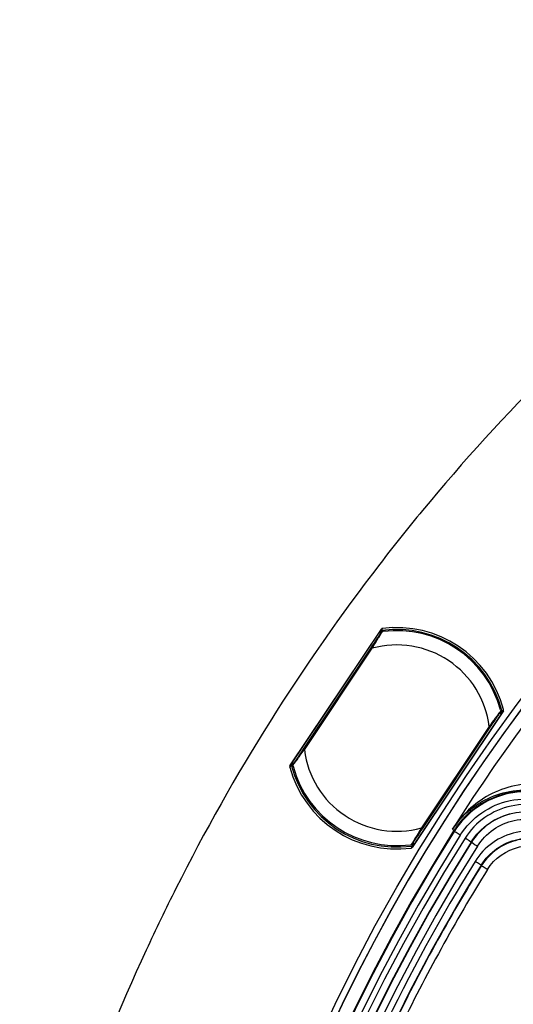
# Model space of a CAD drawing. Units: millimetres. Extents: x 69 to 1126, y 56 to 792.
# Drawn here: x 497 to 525, y 654 to 709 of the extents above; entities that cross this region are included whole.
import ezdxf

# ---------------------------------------------------------------- set-up
doc = ezdxf.new("R2010")
doc.units = ezdxf.units.MM

msp = doc.modelspace()

# ---------------------------------------------------------------- linework, layer by layer
at = {"color": 7, "linetype": 'Continuous', "lineweight": 25}
for p, q in [((512.173, 667.505), (517.275, 675.14)), ((512.265, 667.626), (517.211, 675.029)), ((517.221, 674.998), (517.199, 674.972)), ((517.199, 674.972), (517.213, 674.875)), ((517.211, 675.029), (517.233, 675.054)), ((517.254, 674.973), (517.221, 674.998)), ((516.704, 674.112), (512.917, 668.446)), ((512.977, 668.406), (516.763, 674.072)), ((524.087, 670.587), (518.987, 662.954)), ((524.024, 670.517), (524.01, 670.488)), ((524.01, 670.488), (519.062, 663.083)), ((523.865, 670.43), (523.963, 670.455)), ((523.963, 670.455), (523.977, 670.483)), ((523.295, 669.708), (519.509, 664.041)), ((519.569, 664.001), (523.355, 669.668)), ((512.245, 667.585), (512.265, 667.626)), ((512.312, 667.659), (512.292, 667.618)), ((512.292, 667.618), (512.315, 667.604)), ((512.408, 667.683), (512.312, 667.659)), ((521.306, 663.873), (521.343, 663.85)), ((519.022, 663.123), (519.045, 663.105)), ((519.062, 663.083), (519.032, 663.049)), ((519.045, 663.105), (519.074, 663.139)), ((519.074, 663.139), (519.06, 663.239)), ((522.304, 663.242), (522.284, 663.255))]:
    msp.add_line(p, q, dxfattribs=at)
at = {"color": 7, "linetype": 'Continuous', "lineweight": 25, "flags": 128}
for points in [[(517.289, 675.089), (517.312, 675.071), (517.322, 675.064)], [(523.977, 670.483), (523.942, 670.504), (523.94, 670.505)], [(512.257, 667.506), (512.244, 667.514), (512.234, 667.52)], [(521.249, 663.977), (521.264, 663.95), (521.276, 663.929)], [(521.276, 663.929), (521.293, 663.898), (521.306, 663.873)], [(518.977, 663.014), (518.963, 663.025), (518.953, 663.032)], [(522.847, 661.962), (522.85, 661.945), (522.853, 661.932)]]:
    msp.add_lwpolyline(points, dxfattribs=at)
at = {"color": 7, "linetype": 'Continuous', "lineweight": 25}
msp.add_circle((606.272, 610.166), 101.6, dxfattribs=at)
for centre, radius, start, end in [((606.272, 610.166), 101.251, 92.45804, 163.25792), ((606.272, 610.166), 101.251, 92.71141, 163.21251), ((606.272, 610.166), 100.516, 147.70317, 109.79683), ((606.272, 610.166), 100.473, 147.70317, 109.79683), ((606.272, 610.166), 100.074, 147.70317, 109.79683), ((606.272, 610.166), 99.759, 147.70317, 109.79683), ((606.272, 610.166), 99.359, 147.70317, 109.79683), ((606.272, 610.166), 99.336, 147.70317, 109.79683), ((606.272, 610.166), 98.937, 147.70317, 109.79683), ((606.272, 610.166), 100.62, 109.82947, 147.67053), ((606.272, 610.166), 86.914, 146.81937, 110.68063), ((606.272, 610.166), 112.44, 129.54498, 140.45502), ((606.272, 610.166), 112.44, 140.45502, 142.40212), ((606.272, 610.166), 112.44, 142.40212, 153.31216), ((517.3, 675.009), 0.0801, 98.1855, 188.2132), ((517.3, 675.01), 0.0798, 146.2975, 188.5491), ((517.3, 675.009), 0.0798, 97.8766, 146.2031), ((518.136, 669.057), 6.062, 14.7799, 97.7201), ((518.136, 669.057), 6.171, 14.9813, 97.4988), ((518.136, 669.057), 6, 97.286, 97.6554), ((518.136, 669.057), 6, 15.214, 97.286), ((518.136, 669.057), 5.2, 7.191, 105.309), ((523.957, 670.561), 0.0801, 284.2868, 14.3024), ((523.958, 670.561), 0.0798, 283.9509, 326.2025), ((515.152, 655.846), 17.205, 58.9163, 59.0607), ((523.958, 670.561), 0.0798, 326.2969, 14.6112), ((518.136, 669.057), 5.2, 187.191, 285.309), ((518.136, 669.057), 6.189, 195.1504, 277.3695), ((512.311, 667.54), 0.0801, 104.2872, 194.4063), ((512.311, 667.541), 0.0798, 146.2969, 194.7152), ((512.311, 667.54), 0.0798, 103.9509, 146.2025), ((518.136, 669.057), 6.08, 194.7779, 277.7221), ((518.136, 669.057), 6, 194.9376, 195.214), ((518.136, 669.057), 6, 195.214, 277.286), ((518.136, 669.057), 6, 277.286, 277.6218), ((518.966, 663.094), 0.0801, 278.1059, 8.2128), ((518.966, 663.094), 0.0798, 277.797, 326.2031), ((518.966, 663.093), 0.0798, 326.2975, 8.5491), ((606.272, 610.166), 98.596, 148.16556, 173.40108), ((606.272, 610.166), 98.196, 148.16556, 173.39966), ((606.272, 610.166), 98.175, 148.17866, 154.17534), ((606.272, 610.166), 97.775, 148.17866, 154.17534), ((606.272, 610.166), 112.44, 153.31216, 155.25926), ((606.272, 610.166), 89.346, 146.74291, 172.48023), ((606.272, 610.166), 88.946, 146.74291, 173.07422), ((606.272, 610.166), 112.44, 155.25926, 166.16931)]:
    msp.add_arc(centre, radius, start, end, dxfattribs=at)
for centre, major_axis, start_param, end_param in [((517.278, 674.984), (0.0526, 0.0605), 1.697892, 2.434395), ((523.943, 670.533), (-0.0358, -0.0718), 0.707198, 1.443701), ((512.332, 667.582), (-0.0358, -0.0718), 3.84879, 4.585293), ((518.995, 663.127), (-0.0526, -0.0605), 1.697892, 2.434395)]:
    msp.add_ellipse(centre, major_axis=major_axis, ratio=0.997627, start_param=start_param, end_param=end_param, dxfattribs=at)
for points, knots in [([(517.277, 674.97), (517.267, 674.956), (517.249, 674.928), (517.152, 674.784), (516.977, 674.522), (516.816, 674.281), (516.704, 674.112)], [0, 0, 0, 0, 0.186084, 0.373018, 0.560606, 1, 1, 1, 1]), ([(516.763, 674.072), (516.83, 674.183), (516.954, 674.389), (517.104, 674.636), (517.206, 674.804), (517.271, 674.91), (517.315, 674.982), (517.323, 674.995), (517.327, 675.001)], [0, 0, 0, 0, 0.26326, 0.492641, 0.63086, 0.760041, 0.882148, 1, 1, 1, 1]), ([(517.275, 675.14), (517.266, 675.121), (517.256, 675.102), (517.247, 675.083), (517.243, 675.073), (517.238, 675.063), (517.233, 675.054)], [0, 0, 0, 0, 0.001268807, 0.001268807, 0.001268807, 0.001906524, 0.001906524, 0.001906524, 0.001906524]), ([(517.254, 674.973), (517.252, 674.982), (517.253, 674.991), (517.254, 675), (517.256, 675.009), (517.259, 675.017), (517.264, 675.025), (517.268, 675.033), (517.274, 675.04), (517.281, 675.045), (517.288, 675.051), (517.296, 675.056), (517.304, 675.059), (517.31, 675.061), (517.316, 675.063), (517.322, 675.064)], [0, 0, 0, 0, 0.0000335586, 0.0000335586, 0.0000335586, 0.0000671211, 0.0000671211, 0.0000671211, 0.0001006308, 0.0001006308, 0.0001006308, 0.0001341164, 0.0001341164, 0.0001341164, 0.0001572034, 0.0001572034, 0.0001572034, 0.0001572034]), ([(517.331, 675.175), (517.322, 675.174), (517.313, 675.171), (517.305, 675.167), (517.297, 675.163), (517.29, 675.157), (517.284, 675.151), (517.28, 675.148), (517.277, 675.144), (517.275, 675.14)], [0, 0, 0, 0, 0.00003362022, 0.00003362022, 0.00003362022, 0.00006723726, 0.00006723726, 0.00006723726, 0.00008473798, 0.00008473798, 0.00008473798, 0.00008473798]), ([(517.327, 675.001), (517.322, 675), (517.312, 674.998), (517.298, 674.992), (517.286, 674.982), (517.28, 674.974), (517.277, 674.97)], [0, 0, 0, 0, 0.250042, 0.500011, 0.750005, 1, 1, 1, 1]), ([(517.289, 675.089), (517.29, 675.092), (517.292, 675.095), (517.293, 675.098), (517.299, 675.11), (517.305, 675.122), (517.311, 675.134), (517.318, 675.148), (517.324, 675.161), (517.331, 675.175)], [0, 0, 0, 0, 0.0002, 0.0002, 0.0002, 0.001, 0.001, 0.001, 0.001910924, 0.001910924, 0.001910924, 0.001910924]), ([(517.327, 675.001), (517.327, 675.002), (517.328, 675.002), (517.33, 675.002), (517.331, 675.002)], [0, 0, 0, 0, 0.563645, 1, 1, 1, 1]), ([(517.331, 675.002), (517.339, 675.004), (517.347, 675.005), (517.352, 675.005), (517.352, 675.005)], [0, 0, 0, 0, 0.942733, 1, 1, 1, 1]), ([(523.938, 670.584), (523.934, 670.578), (523.925, 670.565), (523.875, 670.497), (523.802, 670.397), (523.686, 670.239), (523.515, 670.005), (523.372, 669.811), (523.295, 669.708)], [0, 0, 0, 0, 0.117867, 0.239979, 0.369154, 0.50736, 0.736772, 1, 1, 1, 1]), ([(523.355, 669.668), (523.427, 669.774), (523.569, 669.987), (523.752, 670.262), (523.891, 670.47), (523.916, 670.507), (523.928, 670.526)], [0, 0, 0, 0, 0.281079, 0.561524, 0.781291, 1, 1, 1, 1]), ([(523.928, 670.619), (523.93, 670.615), (523.933, 670.607), (523.936, 670.594), (523.937, 670.588)], [0, 0, 0, 0, 0.56324, 1, 1, 1, 1]), ([(523.928, 670.526), (523.931, 670.53), (523.936, 670.539), (523.94, 670.554), (523.941, 670.569), (523.939, 670.579), (523.938, 670.584)], [0, 0, 0, 0, 0.249995, 0.499989, 0.749958, 1, 1, 1, 1]), ([(523.937, 670.588), (523.938, 670.587), (523.938, 670.585), (523.938, 670.584), (523.938, 670.584)], [0, 0, 0, 0, 0.555844, 1, 1, 1, 1]), ([(523.998, 670.603), (524, 670.595), (524.001, 670.585), (524, 670.577), (523.999, 670.568), (523.997, 670.559), (523.993, 670.551), (523.99, 670.542), (523.985, 670.535), (523.979, 670.528), (523.972, 670.522), (523.965, 670.516), (523.957, 670.512), (523.952, 670.509), (523.946, 670.507), (523.94, 670.505)], [0, 0, 0, 0, 0.0000335586, 0.0000335586, 0.0000335586, 0.0000671211, 0.0000671211, 0.0000671211, 0.0001006308, 0.0001006308, 0.0001006308, 0.0001341164, 0.0001341164, 0.0001341164, 0.0001572034, 0.0001572034, 0.0001572034, 0.0001572034]), ([(524.097, 670.652), (524.095, 670.65), (524.093, 670.647), (524.091, 670.645), (524.082, 670.634), (524.073, 670.624), (524.064, 670.614), (524.054, 670.603), (524.045, 670.592), (524.035, 670.581)], [0, 0, 0, 0, 0.0002, 0.0002, 0.0002, 0.001, 0.001, 0.001, 0.0018805, 0.0018805, 0.0018805, 0.0018805]), ([(524.087, 670.587), (524.092, 670.594), (524.095, 670.603), (524.098, 670.611), (524.1, 670.62), (524.101, 670.629), (524.1, 670.638), (524.099, 670.643), (524.099, 670.648), (524.097, 670.652)], [0, 0, 0, 0, 0.00003367609, 0.00003367609, 0.00003367609, 0.00006735469, 0.00006735469, 0.00006735469, 0.00008470544, 0.00008470544, 0.00008470544, 0.00008470544]), ([(512.335, 667.53), (512.339, 667.536), (512.348, 667.549), (512.397, 667.616), (512.471, 667.717), (512.587, 667.875), (512.758, 668.109), (512.901, 668.303), (512.977, 668.406)], [0, 0, 0, 0, 0.117867, 0.239979, 0.369157, 0.507368, 0.73678, 1, 1, 1, 1]), ([(512.917, 668.446), (512.846, 668.339), (512.704, 668.126), (512.52, 667.852), (512.382, 667.644), (512.357, 667.607), (512.344, 667.588)], [0, 0, 0, 0, 0.281074, 0.561517, 0.781286, 1, 1, 1, 1]), ([(512.173, 667.505), (512.168, 667.497), (512.164, 667.489), (512.162, 667.48), (512.16, 667.472), (512.159, 667.462), (512.16, 667.453), (512.16, 667.449), (512.161, 667.444), (512.162, 667.439)], [0, 0, 0, 0, 0.00003367563, 0.00003367563, 0.00003367563, 0.00006735376, 0.00006735376, 0.00006735376, 0.00008499765, 0.00008499765, 0.00008499765, 0.00008499765]), ([(512.162, 667.439), (512.165, 667.442), (512.167, 667.444), (512.169, 667.447), (512.178, 667.457), (512.187, 667.467), (512.196, 667.477), (512.208, 667.491), (512.221, 667.506), (512.234, 667.52)], [0, 0, 0, 0, 0.0002, 0.0002, 0.0002, 0.001, 0.001, 0.001, 0.002143588, 0.002143588, 0.002143588, 0.002143588]), ([(512.245, 667.585), (512.235, 667.574), (512.226, 667.564), (512.216, 667.553), (512.202, 667.537), (512.188, 667.521), (512.173, 667.505)], [0.000296112, 0.000296112, 0.000296112, 0.000296112, 0.00113554, 0.00113554, 0.00113554, 0.002435297, 0.002435297, 0.002435297, 0.002435297]), ([(512.257, 667.506), (512.255, 667.515), (512.254, 667.524), (512.255, 667.533), (512.256, 667.542), (512.258, 667.551), (512.262, 667.559), (512.265, 667.567), (512.27, 667.575), (512.276, 667.581), (512.283, 667.588), (512.29, 667.593), (512.298, 667.597), (512.303, 667.6), (512.309, 667.602), (512.315, 667.604)], [0, 0, 0, 0, 0.0000335586, 0.0000335586, 0.0000335586, 0.0000671211, 0.0000671211, 0.0000671211, 0.0001006308, 0.0001006308, 0.0001006308, 0.0001341164, 0.0001341164, 0.0001341164, 0.0001571998, 0.0001571998, 0.0001571998, 0.0001571998]), ([(512.335, 667.53), (512.334, 667.535), (512.332, 667.545), (512.333, 667.56), (512.337, 667.575), (512.342, 667.584), (512.344, 667.588)], [0, 0, 0, 0, 0.249995, 0.499989, 0.749958, 1, 1, 1, 1]), ([(512.335, 667.526), (512.335, 667.527), (512.335, 667.529), (512.335, 667.53), (512.335, 667.53)], [0, 0, 0, 0, 0.555591, 1, 1, 1, 1]), ([(512.341, 667.506), (512.34, 667.507), (512.339, 667.511), (512.337, 667.52), (512.335, 667.526)], [0, 0, 0, 0, 0.25154, 1, 1, 1, 1]), ([(512.336, 667.532), (512.336, 667.529), (512.337, 667.52), (512.339, 667.512), (512.34, 667.506)], [0, 0, 0, 0, 0.261272, 1, 1, 1, 1]), ([(526.279, 666.469), (525.758, 666.537), (525.214, 666.509), (524.206, 666.296), (523.734, 666.115), (522.875, 665.65), (522.488, 665.367), (521.801, 664.724), (521.501, 664.364), (521.249, 663.977)], [0, 0, 0, 0, 0.25, 0.25, 0.5, 0.5, 0.75, 0.75, 1, 1, 1, 1]), ([(521.249, 663.977), (521.483, 664.335), (521.768, 664.664), (522.429, 665.243), (522.806, 665.493), (523.65, 665.89), (524.118, 666.037), (525.127, 666.18), (525.675, 666.174), (526.207, 666.076)], [0, 0, 0, 0, 0.25, 0.25, 0.5, 0.5, 0.75, 0.75, 1, 1, 1, 1]), ([(521.306, 663.873), (521.342, 663.927), (521.412, 664.035), (521.525, 664.192), (521.644, 664.343), (521.769, 664.49), (521.9, 664.631), (522.036, 664.767), (522.177, 664.898), (522.323, 665.022), (522.474, 665.14), (522.629, 665.253), (522.788, 665.358), (522.951, 665.458), (523.118, 665.55), (523.289, 665.636), (523.462, 665.715), (523.638, 665.787), (523.817, 665.851), (523.998, 665.909), (524.181, 665.96), (524.405, 666.012), (524.674, 666.061), (524.991, 666.096), (525.317, 666.11), (525.651, 666.101), (525.99, 666.067), (526.334, 666.009), (526.68, 665.925), (527.025, 665.813), (527.368, 665.672), (527.707, 665.504), (527.922, 665.368), (528.03, 665.299)], [0, 0, 0, 0, 0.025264, 0.05049, 0.075681, 0.10084, 0.125969, 0.151068, 0.176138, 0.201181, 0.226197, 0.251188, 0.276155, 0.3011, 0.326025, 0.350928, 0.375807, 0.400662, 0.425488, 0.450285, 0.47505, 0.499781, 0.540453, 0.58207, 0.62464, 0.668178, 0.71269, 0.758174, 0.804626, 0.852036, 0.900398, 0.949713, 1, 1, 1, 1]), ([(528.006, 665.263), (527.48, 665.615), (526.884, 665.858), (525.642, 666.098), (524.996, 666.091), (523.758, 665.83), (523.168, 665.571), (522.13, 664.848), (521.681, 664.385), (521.343, 663.85)], [0, 0, 0, 0, 0.25, 0.25, 0.5, 0.5, 0.75, 0.75, 1, 1, 1, 1]), ([(521.68, 663.636), (521.99, 664.126), (522.401, 664.551), (523.352, 665.213), (523.893, 665.45), (525.027, 665.689), (525.619, 665.696), (526.756, 665.476), (527.303, 665.253), (527.784, 664.931)], [0, 0, 0, 0, 0.25, 0.25, 0.5, 0.5, 0.75, 0.75, 1, 1, 1, 1]), ([(527.609, 664.669), (527.162, 664.968), (526.655, 665.176), (525.599, 665.379), (525.051, 665.374), (523.999, 665.151), (523.496, 664.933), (522.613, 664.319), (522.234, 663.923), (521.947, 663.468)], [0, 0, 0, 0, 0.25, 0.25, 0.5, 0.5, 0.75, 0.75, 1, 1, 1, 1]), ([(522.284, 663.255), (522.543, 663.664), (522.885, 664.021), (523.68, 664.575), (524.134, 664.771), (525.082, 664.972), (525.576, 664.977), (526.528, 664.794), (526.985, 664.606), (527.388, 664.337)], [0, 0, 0, 0, 0.25, 0.25, 0.5, 0.5, 0.75, 0.75, 1, 1, 1, 1]), ([(527.375, 664.318), (526.974, 664.585), (526.52, 664.772), (525.575, 664.954), (525.084, 664.949), (524.142, 664.749), (523.691, 664.554), (522.901, 664.004), (522.561, 663.649), (522.304, 663.242)], [0, 0, 0, 0, 0.25, 0.25, 0.5, 0.5, 0.75, 0.75, 1, 1, 1, 1]), ([(522.642, 663.029), (522.871, 663.391), (523.172, 663.707), (523.876, 664.196), (524.276, 664.37), (525.115, 664.547), (525.551, 664.551), (526.393, 664.389), (526.797, 664.223), (527.153, 663.985)], [0, 0, 0, 0, 0.25, 0.25, 0.5, 0.5, 0.75, 0.75, 1, 1, 1, 1]), ([(519.509, 664.041), (519.443, 663.931), (519.318, 663.724), (519.167, 663.477), (519.066, 663.309), (519.002, 663.203), (518.958, 663.132), (518.95, 663.119), (518.946, 663.112)], [0, 0, 0, 0, 0.264629, 0.492907, 0.631267, 0.760465, 0.882444, 1, 1, 1, 1]), ([(518.996, 663.144), (519.005, 663.157), (519.023, 663.184), (519.121, 663.33), (519.295, 663.591), (519.456, 663.832), (519.569, 664.001)], [0, 0, 0, 0, 0.186295, 0.37323, 0.559841, 1, 1, 1, 1]), ([(521.68, 663.636), (521.595, 663.691), (521.51, 663.744), (521.386, 663.823), (521.347, 663.847), (521.343, 663.85)], [0, 0, 0, 0, 0.5, 0.5, 1, 1, 1, 1]), ([(522.284, 663.255), (522.28, 663.258), (522.242, 663.282), (522.117, 663.36), (522.032, 663.414), (521.947, 663.468)], [0, 0, 0, 0, 0.5, 0.5, 1, 1, 1, 1]), ([(527.565, 663.267), (527.165, 663.534), (526.71, 663.717), (525.765, 663.898), (525.274, 663.894), (524.334, 663.689), (523.884, 663.492), (523.098, 662.938), (522.761, 662.582), (522.507, 662.173)], [0, 0, 0, 0, 0.25, 0.25, 0.5, 0.5, 0.75, 0.75, 1, 1, 1, 1]), ([(522.847, 661.962), (523.072, 662.325), (523.372, 662.642), (524.071, 663.135), (524.471, 663.31), (525.307, 663.491), (525.743, 663.495), (526.583, 663.335), (526.987, 663.172), (527.343, 662.935)], [0, 0, 0, 0, 0.25, 0.25, 0.5, 0.5, 0.75, 0.75, 1, 1, 1, 1]), ([(527.35, 662.905), (526.994, 663.143), (526.588, 663.306), (525.747, 663.467), (525.312, 663.463), (524.063, 663.184), (523.304, 662.659), (522.853, 661.932)], [0, 0, 0, 0, 0.25, 0.25, 0.5, 0.5, 1, 1, 1, 1]), ([(518.92, 663.108), (518.926, 663.109), (518.935, 663.11), (518.945, 663.114), (518.947, 663.114)], [0, 0, 0, 0, 0.758054, 1, 1, 1, 1]), ([(518.942, 663.111), (518.934, 663.11), (518.925, 663.109), (518.92, 663.108), (518.92, 663.108)], [0, 0, 0, 0, 0.942445, 1, 1, 1, 1]), ([(518.977, 663.014), (518.973, 663.007), (518.969, 662.999), (518.966, 662.991), (518.954, 662.967), (518.942, 662.943), (518.93, 662.919)], [0.000491978, 0.000491978, 0.000491978, 0.000491978, 0.001, 0.001, 0.001, 0.002605168, 0.002605168, 0.002605168, 0.002605168]), ([(518.93, 662.919), (518.939, 662.92), (518.948, 662.923), (518.956, 662.927), (518.964, 662.931), (518.971, 662.936), (518.978, 662.943), (518.981, 662.946), (518.984, 662.95), (518.987, 662.954)], [0, 0, 0, 0, 0.00003361961, 0.00003361961, 0.00003361961, 0.00006723606, 0.00006723606, 0.00006723606, 0.00008496151, 0.00008496151, 0.00008496151, 0.00008496151]), ([(518.946, 663.112), (518.945, 663.112), (518.945, 663.112), (518.943, 663.112), (518.942, 663.111)], [0, 0, 0, 0, 0.563647, 1, 1, 1, 1]), ([(518.996, 663.144), (518.993, 663.14), (518.987, 663.132), (518.975, 663.122), (518.961, 663.115), (518.951, 663.113), (518.946, 663.112)], [0, 0, 0, 0, 0.250042, 0.500011, 0.750005, 1, 1, 1, 1]), ([(519.022, 663.123), (519.023, 663.114), (519.023, 663.105), (519.021, 663.096), (519.019, 663.087), (519.016, 663.079), (519.012, 663.071), (519.007, 663.063), (519.001, 663.056), (518.994, 663.05), (518.988, 663.045), (518.98, 663.04), (518.971, 663.037), (518.966, 663.034), (518.959, 663.033), (518.953, 663.032)], [0, 0, 0, 0, 0.0000335586, 0.0000335586, 0.0000335586, 0.0000671211, 0.0000671211, 0.0000671211, 0.0001006308, 0.0001006308, 0.0001006308, 0.0001341164, 0.0001341164, 0.0001341164, 0.0001571998, 0.0001571998, 0.0001571998, 0.0001571998]), ([(518.987, 662.954), (518.996, 662.973), (519.005, 662.993), (519.015, 663.013), (519.021, 663.025), (519.027, 663.037), (519.032, 663.049)], [0, 0, 0, 0, 0.001299759, 0.001299759, 0.001299759, 0.002108787, 0.002108787, 0.002108787, 0.002108787]), ([(523.193, 661.721), (523.588, 662.357), (524.252, 662.816), (525.344, 663.061), (525.725, 663.064), (526.461, 662.924), (526.816, 662.78), (527.127, 662.572)], [0, 0, 0, 0, 0.5, 0.5, 0.75, 0.75, 1, 1, 1, 1]), ([(522.847, 661.962), (522.846, 661.962), (522.809, 661.985), (522.683, 662.063), (522.596, 662.118), (522.507, 662.173)], [0, 0, 0, 0, 0.5, 0.5, 1, 1, 1, 1]), ([(523.193, 661.721), (523.104, 661.776), (523.016, 661.83), (522.891, 661.908), (522.854, 661.931), (522.853, 661.932)], [0, 0, 0, 0, 0.5, 0.5, 1, 1, 1, 1])]:
    msp.add_open_spline(points, degree=3, knots=knots, dxfattribs=at)
for points in [[(516.763, 674.072), (516.756, 674.078), (516.74, 674.088), (516.72, 674.101), (516.706, 674.111), (516.704, 674.112), (516.704, 674.112)], [(524.024, 670.517), (524.045, 670.54), (524.066, 670.563), (524.087, 670.587)], [(523.355, 669.668), (523.354, 669.668), (523.353, 669.67), (523.339, 669.679), (523.319, 669.692), (523.303, 669.703), (523.295, 669.708)], [(512.977, 668.406), (512.969, 668.411), (512.954, 668.422), (512.934, 668.435), (512.92, 668.444), (512.918, 668.445), (512.917, 668.446)], [(519.569, 664.001), (519.568, 664.002), (519.566, 664.003), (519.553, 664.012), (519.533, 664.026), (519.517, 664.036), (519.509, 664.041)], [(522.304, 663.242), (522.308, 663.24), (522.386, 663.191), (522.556, 663.083), (522.642, 663.029)]]:
    msp.add_open_spline(points, degree=3, dxfattribs=at)

doc.saveas('drawing.dxf')
